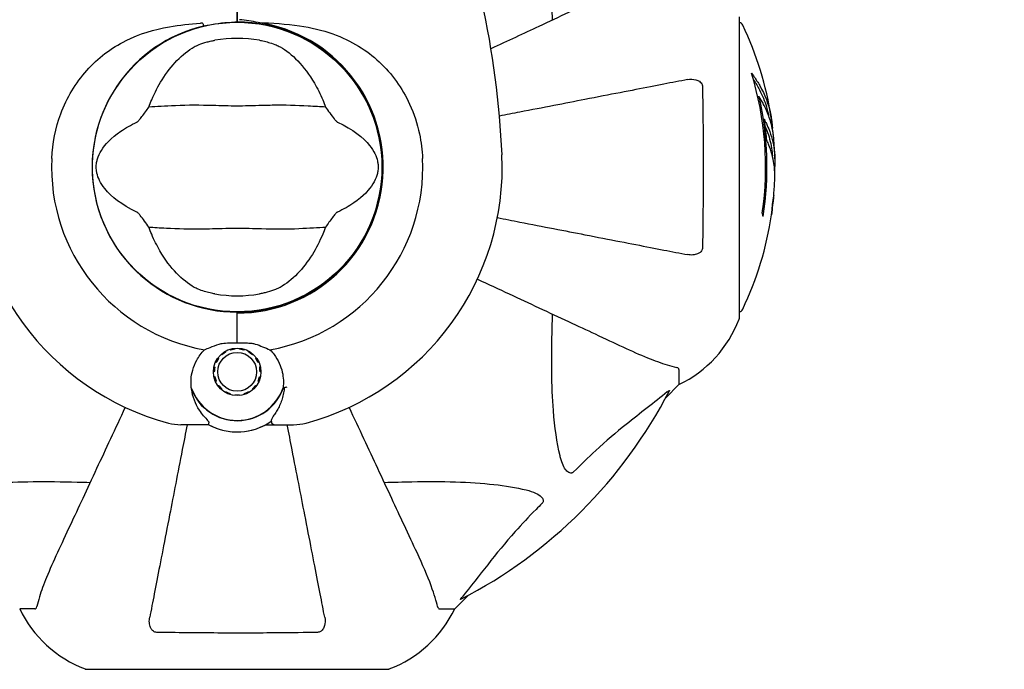
# Model space of a CAD drawing. Units: millimetres. Extents: x 4469 to 13256, y -1527 to 8982.
# Drawn here: x 10655 to 10861, y 4924 to 5059 of the extents above; entities that cross this region are included whole.
import ezdxf

# ---------------------------------------------------------------- set-up
doc = ezdxf.new("R2010")
doc.units = ezdxf.units.MM
doc.header["$LTSCALE"] = 50
doc.layers.add('Widoczne (ISO)', color=7, linetype='Continuous', lineweight=25)
doc.layers.add('Wymiar (ISO)', color=116, linetype='Continuous', lineweight=18)
doc.styles.add('Tekst etykiety (ISO)', font='tahoma.ttf')
doc.dimstyles.new('Domyślne (ISO)', dxfattribs={"dimscale": 50, "dimtxt": 3.5, "dimasz": 2.5, "dimexe": 3.175, "dimexo": 0, "dimgap": 0.762, "dimtad": 1, "dimtoh": 1, "dimdec": 0, "dimrnd": 1e-08, "dimzin": 0, "dimtxsty": 'Tekst etykiety (ISO)', "dimcen": 0.09, "dimdle": 10, "dimclrd": 256, "dimclre": 256, "dimclrt": 256, "dimadec": 0, "dimazin": 0, "dimtfac": 0.714286, "dimtdec": 0, "dimtmove": 0, "dimatfit": 3, "dimfxl": 0, "dimtolj": 1, "dimtzin": 0, "dimlwd": -1, "dimlwe": -1, "dimarcsym": 0})

# ---------------------------------------------------------------- blocks, each defined once
blk = doc.blocks.new('*D4')
at = {"layer": 'Defpoints', "color": 0}
for p in [(10715.74, 8223.75), (10715.74, 2471.18), (13097.28, 2471.18)]:
    blk.add_point(p, dxfattribs=at)
at = {"layer": 'Wymiar (ISO)'}
for p, q in [((10715.74, 8223.75), (13256.03, 8223.75)), ((13097.28, 8098.75), (13097.28, 2596.18)), ((10715.74, 2471.18), (13256.03, 2471.18))]:
    blk.add_line(p, q, dxfattribs=at)
for points in [[(13076.45, 8098.75), (13118.12, 8098.75), (13097.28, 8223.75)], [(13076.45, 2596.18), (13118.12, 2596.18), (13097.28, 2471.18)]]:
    blk.add_solid(points, dxfattribs=at)
at = {"layer": 'Wymiar (ISO)', "insert": (12876.9, 5347.46), "char_height": 175, "attachment_point": 2, "rotation": 90, "style": 'Tekst etykiety (ISO)'}
blk.add_mtext('\\A1;5753', dxfattribs=at)
blk = doc.blocks.new('*D5')
at = {"layer": 'Defpoints', "color": 0}
for p in [(5521.24, 5263.68), (12215.74, 3971.18), (5521.24, 1971.18)]:
    blk.add_point(p, dxfattribs=at)
at = {"layer": 'Wymiar (ISO)'}
for p, q in [((5521.24, 5263.68), (5521.24, 1812.43)), ((12215.74, 3971.18), (12215.74, 1812.43)), ((12090.74, 1971.18), (5646.24, 1971.18))]:
    blk.add_line(p, q, dxfattribs=at)
for points in [[(5646.24, 1992.01), (5646.24, 1950.34), (5521.24, 1971.18)], [(12090.74, 1992.01), (12090.74, 1950.34), (12215.74, 1971.18)]]:
    blk.add_solid(points, dxfattribs=at)
at = {"layer": 'Wymiar (ISO)', "insert": (8868.49, 2191.45), "char_height": 175, "attachment_point": 2, "style": 'Tekst etykiety (ISO)'}
blk.add_mtext('\\A1;6694', dxfattribs=at)

msp = doc.modelspace()

# ---------------------------------------------------------------- linework, layer by layer
at = {"layer": 'Widoczne (ISO)'}
for p, q in [((10700.74, 5061.12), (10700.74, 5059.38)), ((10700.74, 5059.38), (10700.74, 5061.12)), ((10700.74, 5059.38), (10700.74, 5058.88)), ((10700.74, 5058.88), (10700.74, 5059.38)), ((10805.34, 4997.38), (10805.34, 5059.98)), ((10809.47, 5043.3), (10809.18, 5043.3)), ((10700.74, 4998.27), (10700.74, 4998.48)), ((10700.74, 4992.05), (10700.74, 4998.27)), ((10700.74, 4992.05), (10700.74, 4997.76)), ((10697.55, 4989.58), (10697.43, 4989.71)), ((10698.27, 4990.32), (10698.36, 4990.17)), ((10699.27, 4990.57), (10699.22, 4990.74)), ((10700.23, 4990.95), (10700.25, 4990.78)), ((10701.24, 4990.78), (10701.26, 4990.95)), ((10702.28, 4990.74), (10702.22, 4990.57)), ((10703.13, 4990.16), (10703.22, 4990.31)), ((10704.06, 4989.71), (10703.94, 4989.58)), ((10695.9, 4987.06), (10696.07, 4987.02)), ((10696.38, 4987.97), (10696.22, 4988.04)), ((10696.74, 4988.94), (10696.88, 4988.84)), ((10704.61, 4988.84), (10704.75, 4988.94)), ((10705.27, 4988.04), (10705.11, 4987.97)), ((10705.42, 4987.02), (10705.59, 4987.06)), ((10695.97, 4986.03), (10695.79, 4986.03)), ((10695.9, 4985), (10696.07, 4985.04)), ((10705.42, 4985.03), (10705.59, 4985)), ((10705.69, 4986.03), (10705.52, 4986.03)), ((10792.74, 4986.55), (10792.74, 4983.38)), ((10696.38, 4984.09), (10696.22, 4984.01)), ((10696.74, 4983.12), (10696.88, 4983.22)), ((10704.61, 4983.22), (10704.75, 4983.12)), ((10705.27, 4984.01), (10705.11, 4984.08)), ((10790, 4980.63), (10792.74, 4983.38)), ((10792.74, 4983.38), (10790, 4980.63)), ((10697.55, 4982.48), (10697.43, 4982.35)), ((10698.27, 4981.74), (10698.36, 4981.89)), ((10699.27, 4981.49), (10699.22, 4981.32)), ((10700.23, 4981.11), (10700.24, 4981.28)), ((10701.24, 4981.28), (10701.26, 4981.11)), ((10702.27, 4981.32), (10702.22, 4981.49)), ((10703.13, 4981.89), (10703.22, 4981.74)), ((10704.06, 4982.35), (10703.94, 4982.48)), ((10693.08, 4975.03), (10689.01, 4975.03)), ((10694.81, 4975.03), (10693.08, 4975.03)), ((10706.68, 4975.03), (10708.41, 4975.03)), ((10708.41, 4975.03), (10712.48, 4975.03)), ((10746.04, 4936.68), (10748.79, 4939.42)), ((10748.79, 4939.42), (10746.04, 4936.68)), ((10658.61, 4936.68), (10655.44, 4936.68)), ((10742.88, 4936.68), (10746.04, 4936.68)), ((10669.44, 4924.08), (10732.04, 4924.08))]:
    msp.add_line(p, q, dxfattribs=at)
for centre, radius in [((10700.74, 5028.68), 30.15), ((10700.74, 4986.03), 4.95), ((10700.74, 4986.03), 4.05)]:
    msp.add_circle(centre, radius, dxfattribs=at)
for centre, radius, start, end in [((10839.46, 5022.23), 194.07, 158.2588, 177.338), ((10562.03, 5022.23), 194.07, 2.662, 21.7412), ((10700.74, 5028.68), 30.2, 90, 90.8934), ((10700.74, 5028.68), 30.2, 270, 90), ((10700.74, 5028.68), 30.41, 270, 81.7901), ((10805.12, 5057.83), 1, 25.6136, 77.2644), ((10700.74, 5028.68), 30.2, 103.387, 270), ((10744.31, 5028.68), 68.43, 8.617, 25.6136), ((10700.74, 5028.68), 26.81, 80.0493, 99.9507), ((10744.31, 5028.68), 66.49, 351.7118, 17.0828), ((10744.31, 5028.68), 66.77, 351.1476, 12.6505), ((10744.31, 5028.68), 68.43, 8.3421, 8.617), ((10744.31, 5028.68), 68.43, 1.4619, 5.0847), ((10700.74, 5028.68), 55.2, 177.338, 254.9518), ((10700.74, 5028.68), 38.66, 177.338, 259.839), ((10700.74, 5028.68), 38.66, 280.161, 2.662), ((10700.74, 5028.68), 55.2, 285.0482, 2.662), ((10744.31, 5028.68), 68.43, 355.2155, 357.9252), ((10744.31, 5028.68), 68.43, 357.9252, 358.5381), ((10744.31, 5028.68), 68.43, 354.9153, 355.2155), ((10744.31, 5028.68), 68.43, 334.3864, 351.6579), ((10700.74, 5028.68), 26.81, 260.0493, 279.9507), ((10804.34, 4997.38), 1, 339.1867, 0), ((10804.34, 4997.38), 1, 339.1867, 0), ((10805.12, 4999.53), 1, 282.7356, 334.3864), ((10781.91, 5005.91), 25, 295.6956, 339.1867), ((10781.91, 5005.91), 25, 295.6956, 339.1867), ((10700.74, 5028.68), 42.08, 263.3463, 263.6027), ((10700.74, 5028.68), 42.08, 276.3975, 276.6537), ((10700.74, 5028.68), 46.93, 281.7502, 282.8557), ((10700.74, 4986.03), 10.11, 199.0409, 340.9591), ((10700.74, 4986.03), 10.17, 200.6097, 341.1603), ((10700.74, 5028.68), 101.36, 297.3738, 332.6262), ((10689.01, 4985.03), 10, 254.9518, 270), ((10700.74, 4986.03), 12.5, 241.6424, 304.6349), ((10700.74, 4986.03), 12.5, 241.6424, 298.3576), ((10712.48, 4985.03), 10, 270, 285.0482), ((10677.97, 4947.52), 25, 205.6956, 249.1867), ((10677.97, 4947.52), 25, 205.6956, 249.1867), ((10723.52, 4947.52), 25, 290.8133, 334.3044), ((10723.52, 4947.52), 25, 290.8133, 334.3044), ((10669.44, 4925.08), 1, 249.1867, 270), ((10669.44, 4925.08), 1, 249.1867, 270), ((10732.04, 4925.08), 1, 270, 290.8133), ((10732.04, 4925.08), 1, 270, 290.8133)]:
    msp.add_arc(centre, radius, start, end, dxfattribs=at)
for centre, major_axis, start_param, end_param in [((10744.31, 5033.08), (68.24, 0), 0.281111, 0.302083), ((10744.31, 5014.49), (66.43, 0), 0.117188, 0.137991)]:
    msp.add_ellipse(centre, major_axis=major_axis, ratio=0.503443, start_param=start_param, end_param=end_param, dxfattribs=at)
for points, knots in [([(10766.41, 5059.3), (10766.35, 5061.28), (10766.3, 5063.2), (10766.16, 5071.44), (10766.28, 5077.13), (10767.12, 5084.48), (10767.49, 5086.72), (10767.98, 5088.85)], [-7.441453, -7.441453, -7.441453, -7.441453, -6.631063, -6.631063, -3.871284, -3.871284, -2.578772, -2.578772, -2.578772, -2.578772]), ([(10781.05, 5066.12), (10779.29, 5065.3), (10777.36, 5064.41), (10775.26, 5063.43), (10771.81, 5061.82), (10767.87, 5059.98), (10760.41, 5056.5), (10757.08, 5054.95), (10753.59, 5053.32)], [4.887094, 4.887094, 4.887094, 4.887094, 6.113907, 6.113907, 6.113907, 8.129864, 8.129864, 9.579839, 9.579839, 9.579839, 9.579839]), ([(10693.75, 5058.06), (10694.06, 5058.13), (10694.38, 5058.2), (10696.53, 5058.64), (10698.41, 5058.85), (10700.27, 5058.87)], [8.9921845, 8.9921845, 8.9921845, 8.9921845, 9.0889572, 9.0889572, 9.6578931, 9.6578931, 9.6578931, 9.6578931]), ([(10705.09, 5058.78), (10703.82, 5059.05), (10702.54, 5059.25), (10701.24, 5059.37), (10701.23, 5059.37), (10701.22, 5059.37)], [2.9230718, 2.9230718, 2.9230718, 2.9230718, 3.1347187, 3.1347187, 3.136385, 3.136385, 3.136385, 3.136385]), ([(10705.09, 5058.78), (10708.04, 5058.68), (10710.93, 5058.52), (10716.11, 5057.75), (10718.42, 5057.21), (10724.56, 5055.01), (10727.74, 5052.99), (10732.98, 5048.13), (10735.12, 5045.14), (10737.56, 5039.81), (10738.24, 5037.73), (10739.06, 5033.9), (10739.28, 5032.19), (10739.36, 5030.47)], [0.437394, 0.437394, 0.437394, 0.437394, 1.335665, 1.335665, 2.108644, 2.108644, 3.44936, 3.44936, 4.840595, 4.840595, 5.656639, 5.656639, 6.296646, 6.296646, 6.296646, 6.296646]), ([(10662.13, 5030.47), (10662.27, 5033.66), (10662.91, 5036.81), (10665.26, 5043.14), (10667.08, 5046.2), (10671.74, 5051.4), (10674.48, 5053.48), (10680.42, 5056.44), (10683.42, 5057.35), (10688.75, 5058.29), (10690.9, 5058.5), (10693.08, 5058.63)], [0.155968, 0.155968, 0.155968, 0.155968, 1.115261, 1.115261, 2.198537, 2.198537, 3.266815, 3.266815, 4.24236, 4.24236, 4.896886, 4.896886, 4.896886, 4.896886]), ([(10693.61, 5058.56), (10693.61, 5058.56), (10693.61, 5058.56), (10693.61, 5058.57), (10693.61, 5058.57), (10693.6, 5058.59), (10693.59, 5058.59), (10693.54, 5058.62), (10693.49, 5058.63), (10693.32, 5058.64), (10693.19, 5058.64), (10693.08, 5058.63), (10693.08, 5058.63), (10693.08, 5058.63)], [-0.6769435, -0.6769435, -0.6769435, -0.6769435, -0.6754271, -0.6754271, -0.6691157, -0.6691157, -0.6591481, -0.6591481, -0.6186601, -0.6186601, -0.5430404, -0.5430404, -0.5428072, -0.5428072, -0.5428072, -0.5428072]), ([(10693.61, 5058.56), (10693.63, 5058.5), (10693.64, 5058.43), (10693.67, 5058.31), (10693.69, 5058.26), (10693.71, 5058.17), (10693.72, 5058.13), (10693.74, 5058.09), (10693.74, 5058.08), (10693.75, 5058.06), (10693.75, 5058.06), (10693.75, 5058.06), (10693.75, 5058.06), (10693.75, 5058.06)], [-0.08051023, -0.08051023, -0.08051023, -0.08051023, -0.06099229, -0.06099229, -0.04146746, -0.04146746, -0.02192661, -0.02192661, -0.01096396, -0.01096396, 0, 0, 0.00031689, 0.00031689, 0.00031689, 0.00031689]), ([(10691.81, 5053.72), (10692.08, 5053.87), (10692.41, 5054.03), (10693.29, 5054.38), (10693.86, 5054.57), (10694.77, 5054.81), (10695.06, 5054.88), (10695.5, 5054.97), (10695.64, 5055), (10695.89, 5055.05), (10696, 5055.07), (10696.11, 5055.09)], [0.0009406, 0.0009406, 0.0009406, 0.0009406, 0.1628187, 0.1628187, 0.3680847, 0.3680847, 0.460016, 0.460016, 0.5029793, 0.5029793, 0.5371055, 0.5371055, 0.5371055, 0.5371055]), ([(10705.38, 5055.09), (10705.52, 5055.06), (10705.66, 5055.04), (10706, 5054.97), (10706.2, 5054.93), (10706.79, 5054.79), (10707.18, 5054.69), (10708.02, 5054.44), (10708.46, 5054.28), (10709.17, 5053.99), (10709.45, 5053.85), (10709.68, 5053.72)], [0.0015489, 0.0015489, 0.0015489, 0.0015489, 0.0439954, 0.0439954, 0.1059641, 0.1059641, 0.2312079, 0.2312079, 0.3968548, 0.3968548, 0.5373731, 0.5373731, 0.5373731, 0.5373731]), ([(10682.94, 5042.68), (10683.58, 5044.19), (10684.31, 5045.59), (10686.06, 5048.4), (10687.1, 5049.73), (10689.37, 5052.07), (10690.59, 5053.02), (10691.81, 5053.72)], [0.194826, 0.194826, 0.194826, 0.194826, 0.760477, 0.760477, 1.454331, 1.454331, 2.202676, 2.202676, 2.202676, 2.202676]), ([(10709.68, 5053.72), (10710.92, 5053.01), (10712.17, 5052.04), (10714.59, 5049.51), (10715.77, 5047.95), (10717.45, 5045.06), (10718.03, 5043.91), (10718.55, 5042.68)], [0.001121, 0.001121, 0.001121, 0.001121, 0.764369, 0.764369, 1.553549, 1.553549, 2.013862, 2.013862, 2.013862, 2.013862]), ([(10794.51, 5046.9), (10793.77, 5046.76), (10792.96, 5046.6), (10790.52, 5046.13), (10788.76, 5045.79), (10784.87, 5045.03), (10782.75, 5044.62), (10778.18, 5043.73), (10775.75, 5043.26), (10773.17, 5042.76), (10769.02, 5041.95), (10764.47, 5041.06), (10758.2, 5039.85), (10756.78, 5039.57), (10755.34, 5039.29)], [0.494658, 0.494658, 0.494658, 0.494658, 1.116027, 1.116027, 2.232055, 2.232055, 3.348082, 3.348082, 4.464109, 4.464109, 4.464109, 6.253052, 6.253052, 6.765227, 6.765227, 6.765227, 6.765227]), ([(10794.51, 5046.9), (10795.13, 5047.02), (10795.73, 5047.01), (10796.53, 5046.8), (10796.79, 5046.69), (10797.13, 5046.45), (10797.26, 5046.33), (10797.45, 5046.1), (10797.51, 5045.98), (10797.59, 5045.8), (10797.61, 5045.73), (10797.64, 5045.58), (10797.64, 5045.51), (10797.64, 5045.44)], [0, 0, 0, 0, 0.2316755, 0.2316755, 0.3642878, 0.3642878, 0.4481993, 0.4481993, 0.5091909, 0.5091909, 0.5443069, 0.5443069, 0.5810898, 0.5810898, 0.5810898, 0.5810898]), ([(10807.88, 5048.21), (10808.04, 5047.99), (10808.2, 5047.77), (10808.8, 5046.92), (10809.2, 5046.29), (10810.66, 5043.75), (10811.41, 5041.78), (10811.89, 5039.43), (10811.96, 5039.06), (10812.05, 5038.41), (10812.07, 5038.14), (10812.14, 5037.47), (10812.15, 5037.2), (10812.18, 5036.75)], [0, 0, 0, 0, 0.142459, 0.142459, 0.538573, 0.538573, 1.736918, 1.736918, 1.965538, 1.965538, 2.132306, 2.132306, 2.43612, 2.43612, 2.43612, 2.43612]), ([(10808.26, 5046.91), (10808.74, 5046.19), (10809.16, 5045.47), (10809.84, 5044.17), (10810.1, 5043.59), (10810.81, 5041.84), (10811.16, 5040.65), (10811.38, 5039.46)], [-3.6595474, -3.6595474, -3.6595474, -3.6595474, -3.567218, -3.567218, -3.4945945, -3.4945945, -3.3485091, -3.3485091, -3.3485091, -3.3485091]), ([(10797.64, 5045.44), (10797.69, 5042.77), (10797.73, 5040), (10797.79, 5033.05), (10797.8, 5028.84), (10797.76, 5020.27), (10797.72, 5015.98), (10797.64, 5011.92)], [-3.839757, -3.839757, -3.839757, -3.839757, -2.971401, -2.971401, -1.713368, -1.713368, -0.390285, -0.390285, -0.390285, -0.390285]), ([(10812.47, 5034.75), (10812.45, 5035.01), (10812.42, 5035.3), (10812.35, 5035.78), (10812.31, 5036.02), (10812.17, 5036.83), (10812.04, 5037.4), (10811.62, 5038.86), (10811.28, 5039.77), (10810.7, 5041.08), (10810.53, 5041.43), (10810.21, 5042.05), (10810.05, 5042.34), (10809.88, 5042.61)], [4.929152, 4.929152, 4.929152, 4.929152, 5.155842, 5.155842, 5.391676, 5.391676, 5.957817, 5.957817, 6.847309, 6.847309, 7.218807, 7.218807, 7.573898, 7.573898, 7.573898, 7.573898]), ([(10679.87, 5038.04), (10679.91, 5038.06), (10679.94, 5038.08), (10680.02, 5038.14), (10680.07, 5038.19), (10680.19, 5038.31), (10680.28, 5038.41), (10680.52, 5038.69), (10680.7, 5038.92), (10681.38, 5039.81), (10681.9, 5040.54), (10682.35, 5041.18)], [0, 0, 0, 0, 0.0151508, 0.0151508, 0.033742, 0.033742, 0.0697851, 0.0697851, 0.143535, 0.143535, 0.3191937, 0.3191937, 0.3191937, 0.3191937]), ([(10719.14, 5041.18), (10718.09, 5041.22), (10716.86, 5041.3), (10713.19, 5041.5), (10710.59, 5041.59), (10706.89, 5041.53), (10705.13, 5041.46), (10701.46, 5041.38), (10699.87, 5041.38), (10697.36, 5041.44), (10696.5, 5041.47), (10693.16, 5041.57), (10690.43, 5041.58), (10685.75, 5041.38), (10683.87, 5041.24), (10682.35, 5041.18)], [-8.670723, -8.670723, -8.670723, -8.670723, -7.629846, -7.629846, -5.858386, -5.858386, -5.058101, -5.058101, -4.413951, -4.413951, -4.068779, -4.068779, -3.024201, -3.024201, -2.152299, -2.152299, -2.152299, -2.152299]), ([(10719.14, 5041.18), (10719.41, 5040.8), (10719.71, 5040.38), (10720.35, 5039.5), (10720.66, 5039.08), (10721.09, 5038.55), (10721.23, 5038.38), (10721.41, 5038.2), (10721.47, 5038.14), (10721.56, 5038.08), (10721.59, 5038.06), (10721.62, 5038.04)], [0.0301438, 0.0301438, 0.0301438, 0.0301438, 0.2023187, 0.2023187, 0.3866192, 0.3866192, 0.4998078, 0.4998078, 0.5509934, 0.5509934, 0.5793275, 0.5793275, 0.5793275, 0.5793275]), ([(10812.7, 5026.2), (10812.7, 5026.32), (10812.71, 5026.45), (10812.71, 5026.8), (10812.71, 5027), (10812.7, 5027.45), (10812.69, 5027.7), (10812.64, 5028.45), (10812.59, 5028.93), (10812.42, 5030.03), (10812.29, 5030.64), (10811.89, 5032.16), (10811.64, 5032.83), (10811.37, 5033.55), (10811.25, 5033.86), (10811.1, 5034.15), (10811.08, 5034.2), (10811.04, 5034.31), (10811.02, 5034.35), (10811.01, 5034.4), (10811, 5034.42), (10810.99, 5034.49), (10810.98, 5034.53), (10810.97, 5034.64), (10810.97, 5034.72), (10810.96, 5035.02), (10810.95, 5035.18), (10810.86, 5036.09), (10810.8, 5036.49), (10810.65, 5037.62), (10810.6, 5038.03), (10810.53, 5038.49), (10810.52, 5038.54), (10810.51, 5038.58), (10810.51, 5038.61), (10810.51, 5038.64), (10810.51, 5038.64), (10810.51, 5038.65), (10810.51, 5038.65), (10810.51, 5038.65), (10810.51, 5038.65), (10810.51, 5038.65), (10810.51, 5038.65), (10810.51, 5038.66), (10810.51, 5038.66), (10810.51, 5038.66), (10810.51, 5038.66), (10810.51, 5038.66), (10810.51, 5038.66), (10810.51, 5038.66), (10810.51, 5038.66), (10810.52, 5038.65), (10810.52, 5038.65), (10810.54, 5038.61), (10810.55, 5038.58), (10810.63, 5038.38), (10810.68, 5038.24), (10810.83, 5037.99), (10810.86, 5037.94), (10811.07, 5037.51), (10811.19, 5037.21), (10811.43, 5036.62), (10812.02, 5035.14), (10812.4, 5033.65), (10812.64, 5031.77), (10812.68, 5031.36), (10812.71, 5030.73), (10812.72, 5030.49), (10812.73, 5030.05), (10812.73, 5029.85), (10812.72, 5029.34), (10812.71, 5029.11), (10812.68, 5028.68), (10812.67, 5028.47), (10812.65, 5028.24)], [8.772592, 8.772592, 8.772592, 8.772592, 8.803796, 8.803796, 8.848721, 8.848721, 8.906099, 8.906099, 9.020577, 9.020577, 9.168788, 9.168788, 9.395555, 9.395555, 9.53729, 9.53729, 9.564975, 9.564975, 9.586889, 9.586889, 9.603242, 9.603242, 9.622766, 9.622766, 9.658602, 9.658602, 9.763673, 9.763673, 9.867409, 9.867409, 10.00378, 10.00378, 10.014764, 10.014764, 10.053933, 10.053933, 10.061431, 10.061431, 10.065578, 10.065578, 10.068851, 10.068851, 10.072567, 10.072567, 10.079087, 10.079087, 10.086804, 10.086804, 10.097734, 10.097734, 10.117704, 10.117704, 10.163118, 10.163118, 10.290296, 10.290296, 10.805323, 10.805323, 11.039618, 11.039618, 11.405377, 11.405377, 11.405377, 12.314125, 12.314125, 12.566184, 12.566184, 12.717456, 12.717456, 12.850458, 12.850458, 13.059421, 13.059421, 13.271416, 13.271416, 13.271416, 13.271416]), ([(10812.17, 5037.05), (10812.16, 5037.24), (10812.15, 5037.45), (10812.11, 5037.87), (10812.09, 5038.05), (10812.06, 5038.32), (10812.05, 5038.37), (10812.04, 5038.46), (10812.04, 5038.49), (10812.02, 5038.58), (10812.02, 5038.59), (10812.02, 5038.6), (10812.02, 5038.61), (10812.02, 5038.61), (10812.02, 5038.61), (10812.02, 5038.61), (10812.02, 5038.6), (10812.02, 5038.59), (10812.02, 5038.58), (10812.03, 5038.54), (10812.03, 5038.51), (10812.06, 5038.32), (10812.07, 5038.24), (10812.11, 5037.92), (10812.11, 5037.89), (10812.16, 5037.43), (10812.18, 5037.22), (10812.19, 5037), (10812.19, 5036.95), (10812.19, 5036.88), (10812.19, 5036.86), (10812.19, 5036.82), (10812.19, 5036.81), (10812.19, 5036.8)], [3.720752, 3.720752, 3.720752, 3.720752, 3.903434, 3.903434, 4.044245, 4.044245, 4.102655, 4.102655, 4.13375, 4.13375, 4.203295, 4.203295, 4.246046, 4.246046, 4.278865, 4.278865, 4.322236, 4.322236, 4.422612, 4.422612, 4.584853, 4.584853, 5.298707, 5.298707, 5.877225, 5.877225, 6.307246, 6.307246, 6.434146, 6.434146, 6.534715, 6.534715, 6.58694, 6.58694, 6.58694, 6.58694]), ([(10679.87, 5019.31), (10676.65, 5020.81), (10674.51, 5022.5), (10672.25, 5025.35), (10671.75, 5026.46), (10671.48, 5027.67), (10671.44, 5027.89), (10671.4, 5028.27), (10671.39, 5028.44), (10671.39, 5028.78), (10671.39, 5028.93), (10671.42, 5029.27), (10671.44, 5029.45), (10671.52, 5029.89), (10671.58, 5030.16), (10671.84, 5030.97), (10672.1, 5031.56), (10673.2, 5033.36), (10674.43, 5034.75), (10677.49, 5036.83), (10678.62, 5037.46), (10679.87, 5038.04)], [0.206777, 0.206777, 0.206777, 0.206777, 1.765843, 1.765843, 2.836318, 2.836318, 3.102384, 3.102384, 3.308115, 3.308115, 3.490318, 3.490318, 3.717936, 3.717936, 4.112889, 4.112889, 4.940235, 4.940235, 6.583199, 6.583199, 7.390591, 7.390591, 7.390591, 7.390591]), ([(10721.62, 5038.04), (10724.84, 5036.54), (10726.98, 5034.85), (10729.23, 5032.01), (10729.74, 5030.9), (10730.01, 5029.69), (10730.05, 5029.46), (10730.09, 5029.09), (10730.1, 5028.92), (10730.1, 5028.58), (10730.1, 5028.42), (10730.07, 5028.08), (10730.05, 5027.91), (10729.97, 5027.47), (10729.91, 5027.2), (10729.65, 5026.38), (10729.39, 5025.8), (10728.29, 5023.99), (10727.06, 5022.6), (10724, 5020.53), (10722.87, 5019.9), (10721.62, 5019.31)], [0.206777, 0.206777, 0.206777, 0.206777, 1.765843, 1.765843, 2.836318, 2.836318, 3.102384, 3.102384, 3.308115, 3.308115, 3.490318, 3.490318, 3.717936, 3.717936, 4.112889, 4.112889, 4.940235, 4.940235, 6.583199, 6.583199, 7.390591, 7.390591, 7.390591, 7.390591]), ([(10810.72, 5037.12), (10810.81, 5036.9), (10810.92, 5036.63), (10811.5, 5035.12), (10811.83, 5033.87), (10812.12, 5032.03), (10812.17, 5031.48), (10812.2, 5030.99)], [-0.4051323, -0.4051323, -0.4051323, -0.4051323, -0.3648696, -0.3648696, -0.2196646, -0.2196646, -0.1489325, -0.1489325, -0.1489325, -0.1489325]), ([(10812.2, 5036.64), (10812.19, 5036.71), (10812.19, 5036.77), (10812.18, 5036.91), (10812.18, 5036.98), (10812.17, 5037.05)], [15.0031969, 15.0031969, 15.0031969, 15.0031969, 15.060244, 15.060244, 15.1261287, 15.1261287, 15.1261287, 15.1261287]), ([(10812.72, 5026.93), (10812.72, 5026.99), (10812.73, 5027.04), (10812.73, 5027.31), (10812.73, 5027.51), (10812.72, 5028.02), (10812.71, 5028.24), (10812.69, 5028.53), (10812.68, 5028.61), (10812.68, 5028.68)], [12.6812271, 12.6812271, 12.6812271, 12.6812271, 12.7174555, 12.7174555, 12.8504584, 12.8504584, 13.0594213, 13.0594213, 13.1310803, 13.1310803, 13.1310803, 13.1310803]), ([(10812.02, 5018.75), (10812.02, 5018.75), (10812.02, 5018.75), (10812.02, 5018.76), (10812.02, 5018.77), (10812.03, 5018.81), (10812.03, 5018.85), (10812.06, 5019.03), (10812.07, 5019.11), (10812.11, 5019.44), (10812.11, 5019.46), (10812.16, 5019.92), (10812.18, 5020.13), (10812.19, 5020.36), (10812.19, 5020.4), (10812.19, 5020.47), (10812.19, 5020.5), (10812.19, 5020.55), (10812.19, 5020.57), (10812.19, 5020.6), (10812.19, 5020.62), (10812.19, 5020.65), (10812.19, 5020.66), (10812.19, 5020.69), (10812.19, 5020.7), (10812.19, 5020.74), (10812.19, 5020.75), (10812.2, 5020.78), (10812.2, 5020.8), (10812.2, 5020.82), (10812.2, 5020.84), (10812.21, 5020.89), (10812.22, 5020.93), (10812.23, 5021.02), (10812.24, 5021.07), (10812.26, 5021.16), (10812.26, 5021.2), (10812.33, 5021.47), (10812.38, 5021.88), (10812.46, 5022.47), (10812.48, 5022.68), (10812.51, 5022.97)], [4.285721, 4.285721, 4.285721, 4.285721, 4.322236, 4.322236, 4.422612, 4.422612, 4.584853, 4.584853, 5.298707, 5.298707, 5.877225, 5.877225, 6.307246, 6.307246, 6.434146, 6.434146, 6.534715, 6.534715, 6.638083, 6.638083, 6.70882, 6.70882, 6.748374, 6.748374, 6.787304, 6.787304, 6.814073, 6.814073, 6.837716, 6.837716, 6.857157, 6.857157, 6.884209, 6.884209, 6.935515, 6.935515, 7.014801, 7.014801, 7.466106, 7.466106, 7.840003, 7.840003, 7.840003, 7.840003]), ([(10812.49, 5022.79), (10812.46, 5022.48), (10812.43, 5022.11), (10812.35, 5021.58), (10812.31, 5021.34), (10812.25, 5020.97), (10812.22, 5020.84), (10812.2, 5020.72)], [4.8760401, 4.8760401, 4.8760401, 4.8760401, 5.1558417, 5.1558417, 5.3916758, 5.3916758, 5.5182737, 5.5182737, 5.5182737, 5.5182737]), ([(10812.17, 5020.31), (10812.16, 5020.12), (10812.15, 5019.9), (10812.11, 5019.48), (10812.09, 5019.31), (10812.06, 5019.04), (10812.05, 5018.99), (10812.04, 5018.9), (10812.04, 5018.87), (10812.02, 5018.78), (10812.02, 5018.76), (10812.02, 5018.75), (10812.02, 5018.75), (10812.02, 5018.75), (10812.02, 5018.75), (10812.02, 5018.75)], [3.7207521, 3.7207521, 3.7207521, 3.7207521, 3.9034345, 3.9034345, 4.0442451, 4.0442451, 4.1026549, 4.1026549, 4.1337495, 4.1337495, 4.2032946, 4.2032946, 4.2460461, 4.2460461, 4.264746, 4.264746, 4.264746, 4.264746]), ([(10812.21, 5020.87), (10812.21, 5020.85), (10812.21, 5020.83), (10812.2, 5020.72), (10812.19, 5020.64), (10812.19, 5020.56)], [14.96185873, 14.96185873, 14.96185873, 14.96185873, 14.97668455, 14.97668455, 15.04909649, 15.04909649, 15.04909649, 15.04909649]), ([(10682.35, 5016.17), (10682.08, 5016.56), (10681.78, 5016.98), (10681.14, 5017.86), (10680.83, 5018.28), (10680.4, 5018.81), (10680.26, 5018.98), (10680.08, 5019.16), (10680.02, 5019.21), (10679.93, 5019.28), (10679.9, 5019.3), (10679.87, 5019.31)], [0.0301438, 0.0301438, 0.0301438, 0.0301438, 0.2023187, 0.2023187, 0.3866192, 0.3866192, 0.4998078, 0.4998078, 0.5509934, 0.5509934, 0.5793275, 0.5793275, 0.5793275, 0.5793275]), ([(10721.62, 5019.31), (10721.58, 5019.3), (10721.55, 5019.28), (10721.47, 5019.21), (10721.42, 5019.17), (10721.3, 5019.04), (10721.21, 5018.95), (10720.97, 5018.67), (10720.79, 5018.43), (10720.11, 5017.54), (10719.59, 5016.82), (10719.14, 5016.17)], [0, 0, 0, 0, 0.0151508, 0.0151508, 0.033742, 0.033742, 0.0697851, 0.0697851, 0.143535, 0.143535, 0.3191937, 0.3191937, 0.3191937, 0.3191937]), ([(10754.93, 5018.15), (10756.51, 5017.84), (10758.07, 5017.54), (10764.46, 5016.29), (10769.02, 5015.41), (10773.16, 5014.6), (10775.74, 5014.1), (10778.18, 5013.63), (10782.74, 5012.74), (10784.87, 5012.33), (10788.76, 5011.57), (10790.52, 5011.23), (10792.96, 5010.75), (10793.77, 5010.6), (10794.51, 5010.45)], [2.116985, 2.116985, 2.116985, 2.116985, 2.677464, 2.677464, 4.465509, 4.465509, 4.465509, 5.581887, 5.581887, 6.698264, 6.698264, 7.814641, 7.814641, 8.436361, 8.436361, 8.436361, 8.436361]), ([(10682.35, 5016.17), (10683.4, 5016.13), (10684.63, 5016.05), (10688.3, 5015.85), (10690.9, 5015.77), (10694.6, 5015.83), (10696.36, 5015.89), (10700.03, 5015.98), (10701.62, 5015.98), (10704.13, 5015.92), (10704.99, 5015.89), (10708.33, 5015.79), (10711.06, 5015.78), (10715.74, 5015.98), (10717.62, 5016.12), (10719.14, 5016.17)], [-8.670723, -8.670723, -8.670723, -8.670723, -7.629846, -7.629846, -5.858386, -5.858386, -5.058101, -5.058101, -4.413951, -4.413951, -4.068779, -4.068779, -3.024201, -3.024201, -2.152299, -2.152299, -2.152299, -2.152299]), ([(10691.81, 5003.63), (10690.57, 5004.34), (10689.32, 5005.32), (10686.9, 5007.85), (10685.72, 5009.41), (10684.04, 5012.3), (10683.46, 5013.45), (10682.94, 5014.68)], [0.001121, 0.001121, 0.001121, 0.001121, 0.764369, 0.764369, 1.553549, 1.553549, 2.013862, 2.013862, 2.013862, 2.013862]), ([(10718.55, 5014.68), (10717.91, 5013.16), (10717.18, 5011.77), (10715.43, 5008.96), (10714.39, 5007.62), (10712.12, 5005.29), (10710.9, 5004.33), (10709.68, 5003.63)], [0.194826, 0.194826, 0.194826, 0.194826, 0.760477, 0.760477, 1.454331, 1.454331, 2.202676, 2.202676, 2.202676, 2.202676]), ([(10797.64, 5011.92), (10797.64, 5011.8), (10797.62, 5011.67), (10797.54, 5011.43), (10797.48, 5011.32), (10797.34, 5011.11), (10797.24, 5011.01), (10796.98, 5010.79), (10796.8, 5010.68), (10796.33, 5010.49), (10795.99, 5010.41), (10795.26, 5010.35), (10794.88, 5010.38), (10794.51, 5010.45)], [0, 0, 0, 0, 0.0405527, 0.0405527, 0.0770027, 0.0770027, 0.1196644, 0.1196644, 0.1860906, 0.1860906, 0.2931262, 0.2931262, 0.4025768, 0.4025768, 0.4025768, 0.4025768]), ([(10696.11, 5002.27), (10695.97, 5002.29), (10695.83, 5002.32), (10695.49, 5002.38), (10695.29, 5002.43), (10694.7, 5002.56), (10694.31, 5002.67), (10693.47, 5002.92), (10693.03, 5003.07), (10692.32, 5003.37), (10692.04, 5003.5), (10691.81, 5003.63)], [0.0015488, 0.0015488, 0.0015488, 0.0015488, 0.0439954, 0.0439954, 0.1059642, 0.1059642, 0.2312081, 0.2312081, 0.396855, 0.396855, 0.537373, 0.537373, 0.537373, 0.537373]), ([(10709.68, 5003.63), (10709.41, 5003.48), (10709.08, 5003.33), (10708.2, 5002.98), (10707.63, 5002.79), (10706.72, 5002.55), (10706.43, 5002.48), (10705.99, 5002.38), (10705.85, 5002.36), (10705.6, 5002.31), (10705.49, 5002.29), (10705.38, 5002.27)], [0.0009407, 0.0009407, 0.0009407, 0.0009407, 0.1628187, 0.1628187, 0.3680848, 0.3680848, 0.460016, 0.460016, 0.5029794, 0.5029794, 0.5371056, 0.5371056, 0.5371056, 0.5371056]), ([(10750.77, 5005.35), (10755.29, 5003.24), (10759.58, 5001.24), (10767.87, 4997.38), (10771.81, 4995.54), (10775.26, 4993.93), (10777.36, 4992.95), (10779.29, 4992.05), (10781.05, 4991.23)], [2.26257, 2.26257, 2.26257, 2.26257, 4.09795, 4.09795, 6.113906, 6.113906, 6.113906, 7.34072, 7.34072, 7.34072, 7.34072]), ([(10767.98, 4968.51), (10767.32, 4971.35), (10766.86, 4974.49), (10766.18, 4983.1), (10766.17, 4988.91), (10766.36, 4996.23), (10766.39, 4997.14), (10766.41, 4998.06)], [-5.840535, -5.840535, -5.840535, -5.840535, -4.312486, -4.312486, -2.041879, -2.041879, -1.725443, -1.725443, -1.725443, -1.725443]), ([(10693.92, 4990.62), (10694.28, 4990.78), (10694.67, 4990.95), (10695.66, 4991.36), (10696.3, 4991.61), (10697.01, 4991.83)], [0.0001663, 0.0001663, 0.0001663, 0.0001663, 0.190884, 0.190884, 0.4484016, 0.4484016, 0.4484016, 0.4484016]), ([(10697.01, 4991.83), (10697.19, 4991.89), (10697.48, 4991.96), (10698.47, 4992.06), (10699.01, 4992.07), (10699.74, 4992.06), (10699.97, 4992.06), (10700.37, 4992.05), (10700.55, 4992.05), (10700.74, 4992.05)], [0, 0, 0, 0, 0.0649331, 0.0649331, 0.1383366, 0.1383366, 0.1704192, 0.1704192, 0.1962839, 0.1962839, 0.1962839, 0.1962839]), ([(10700.74, 4992.05), (10701.04, 4992.05), (10701.3, 4992.06), (10702.01, 4992.06), (10702.47, 4992.07), (10703.21, 4992.04), (10703.5, 4992.02), (10704.03, 4991.94), (10704.27, 4991.9), (10704.48, 4991.83)], [0, 0, 0, 0, 0.0892681, 0.0892681, 0.2434802, 0.2434802, 0.344433, 0.344433, 0.4329441, 0.4329441, 0.4329441, 0.4329441]), ([(10704.48, 4991.83), (10705.04, 4991.66), (10705.56, 4991.46), (10706.6, 4991.04), (10707.11, 4990.82), (10707.57, 4990.62)], [0, 0, 0, 0, 0.2028161, 0.2028161, 0.4461333, 0.4461333, 0.4461333, 0.4461333]), ([(10781.05, 4991.23), (10782.86, 4990.39), (10784.58, 4989.62), (10787.65, 4988.38), (10789.02, 4987.88), (10790.97, 4987.28), (10791.63, 4987.09), (10792.23, 4986.93)], [-2.923859, -2.923859, -2.923859, -2.923859, -1.830403, -1.830403, -0.841646, -0.841646, -0.273627, -0.273627, -0.273627, -0.273627]), ([(10691.23, 4982.45), (10691.03, 4983.75), (10691.11, 4985.09), (10691.67, 4987.11), (10691.95, 4987.81), (10692.75, 4989.25), (10693.28, 4989.97), (10693.92, 4990.62)], [0, 0, 0, 0, 0.481827, 0.481827, 0.74882, 0.74882, 1.050013, 1.050013, 1.050013, 1.050013]), ([(10707.57, 4990.62), (10707.87, 4990.31), (10708.15, 4989.99), (10709.27, 4988.51), (10709.84, 4987.24), (10710.37, 4984.88), (10710.43, 4983.79), (10710.3, 4982.73)], [-2.553905, -2.553905, -2.553905, -2.553905, -2.410923, -2.410923, -1.933986, -1.933986, -1.54469, -1.54469, -1.54469, -1.54469]), ([(10792.74, 4986.55), (10792.74, 4986.62), (10792.72, 4986.69), (10792.59, 4986.82), (10792.44, 4986.88), (10792.23, 4986.93)], [0, 0, 0, 0, 0.0651008, 0.0651008, 0.1767336, 0.1767336, 0.1767336, 0.1767336]), ([(10693.73, 4976.88), (10693.42, 4977.25), (10693.13, 4977.64), (10692.03, 4979.36), (10691.46, 4980.86), (10691.23, 4982.45)], [0.5724832, 0.5724832, 0.5724832, 0.5724832, 0.6422282, 0.6422282, 0.8608733, 0.8608733, 0.8608733, 0.8608733]), ([(10710.59, 4982.79), (10710.55, 4982.4), (10710.49, 4982.02), (10710.33, 4981.23), (10710.23, 4980.82), (10709.99, 4980.03), (10709.85, 4979.66), (10709.54, 4978.94), (10709.38, 4978.6), (10709.03, 4977.97), (10708.84, 4977.66), (10708.65, 4977.38)], [0.0242688, 0.0242688, 0.0242688, 0.0242688, 0.1751235, 0.1751235, 0.3502469, 0.3502469, 0.5253704, 0.5253704, 0.7004938, 0.7004938, 0.8756173, 0.8756173, 0.8756173, 0.8756173]), ([(10790.32, 4981.86), (10787.63, 4979.69), (10784.69, 4977.45), (10779.67, 4973.4), (10777.56, 4971.63), (10773.83, 4968.21), (10772.31, 4966.74), (10770.81, 4965.2)], [-3.381637, -3.381637, -3.381637, -3.381637, -2.051466, -2.051466, -1.136841, -1.136841, -0.473976, -0.473976, -0.473976, -0.473976]), ([(10790.32, 4981.86), (10790.32, 4981.87), (10790.33, 4981.87), (10790.46, 4981.98), (10790.58, 4982.06), (10790.71, 4982.15), (10790.75, 4982.16), (10790.79, 4982.15), (10790.79, 4982.13), (10790.77, 4982.09), (10790.76, 4982.08), (10790.76, 4982.07)], [0.8751293, 0.8751293, 0.8751293, 0.8751293, 0.8786792, 0.8786792, 0.9337906, 0.9337906, 0.9692974, 0.9692974, 1.0016433, 1.0016433, 1.0082698, 1.0082698, 1.0082698, 1.0082698]), ([(10677.42, 4978.65), (10675.31, 4974.13), (10673.31, 4969.85), (10669.44, 4961.55), (10667.61, 4957.61), (10666, 4954.16), (10665.02, 4952.06), (10664.12, 4950.13), (10663.3, 4948.38)], [2.26257, 2.26257, 2.26257, 2.26257, 4.09795, 4.09795, 6.113906, 6.113906, 6.113906, 7.34072, 7.34072, 7.34072, 7.34072]), ([(10693.73, 4976.88), (10694.06, 4976.5), (10694.36, 4976.18), (10694.78, 4975.68), (10694.89, 4975.51), (10694.87, 4975.41)], [0, 0, 0, 0, 0.2223532, 0.2223532, 0.4551306, 0.4551306, 0.4551306, 0.4551306]), ([(10708.65, 4977.38), (10708.56, 4977.25), (10708.47, 4977.12), (10708.3, 4976.87), (10708.23, 4976.76), (10708.1, 4976.55), (10708.04, 4976.46), (10707.95, 4976.28), (10707.91, 4976.19), (10707.85, 4975.99), (10707.82, 4975.88), (10707.85, 4975.72)], [0, 0, 0, 0, 0.0831461, 0.0831461, 0.1662923, 0.1662923, 0.2494384, 0.2494384, 0.3325845, 0.3325845, 0.4157306, 0.4157306, 0.4157306, 0.4157306]), ([(10738.19, 4948.38), (10737.37, 4950.13), (10736.47, 4952.06), (10735.49, 4954.16), (10733.88, 4957.61), (10732.05, 4961.55), (10728.18, 4969.85), (10726.18, 4974.13), (10724.07, 4978.65)], [4.887094, 4.887094, 4.887094, 4.887094, 6.113907, 6.113907, 6.113907, 8.129864, 8.129864, 9.965245, 9.965245, 9.965245, 9.965245]), ([(10690.32, 4975.03), (10689.97, 4973.26), (10689.64, 4971.53), (10688.36, 4964.96), (10687.47, 4960.41), (10686.67, 4956.27), (10686.17, 4953.68), (10685.69, 4951.25), (10684.81, 4946.68), (10684.39, 4944.55), (10683.64, 4940.67), (10683.29, 4938.9), (10682.82, 4936.47), (10682.66, 4935.66), (10682.52, 4934.91)], [2.053799, 2.053799, 2.053799, 2.053799, 2.677464, 2.677464, 4.465509, 4.465509, 4.465509, 5.581887, 5.581887, 6.698264, 6.698264, 7.814641, 7.814641, 8.436361, 8.436361, 8.436361, 8.436361]), ([(10707.85, 4975.72), (10707.86, 4975.68), (10707.87, 4975.64), (10707.89, 4975.58), (10707.89, 4975.55), (10707.9, 4975.5), (10707.91, 4975.48), (10707.91, 4975.45), (10707.92, 4975.44), (10707.92, 4975.42), (10707.92, 4975.42), (10707.92, 4975.42)], [-1.2620829, -1.2620829, -1.2620829, -1.2620829, -1.1493558, -1.1493558, -1.0366287, -1.0366287, -0.9239015, -0.9239015, -0.8111744, -0.8111744, -0.6984473, -0.6984473, -0.6984473, -0.6984473]), ([(10708.41, 4975.03), (10708.34, 4975.03), (10708.28, 4975.04), (10708.16, 4975.09), (10708.1, 4975.13), (10708.01, 4975.22), (10707.98, 4975.27), (10707.94, 4975.36), (10707.93, 4975.39), (10707.92, 4975.42)], [0, 0, 0, 0, 0.01953222, 0.01953222, 0.03906445, 0.03906445, 0.05859667, 0.05859667, 0.06780993, 0.06780993, 0.06780993, 0.06780993]), ([(10718.97, 4934.91), (10718.83, 4935.66), (10718.67, 4936.47), (10718.2, 4938.9), (10717.85, 4940.66), (10717.1, 4944.55), (10716.69, 4946.67), (10715.8, 4951.24), (10715.32, 4953.67), (10714.82, 4956.26), (10714.02, 4960.4), (10713.13, 4964.96), (10711.85, 4971.52), (10711.52, 4973.26), (10711.17, 4975.03)], [0.494658, 0.494658, 0.494658, 0.494658, 1.116027, 1.116027, 2.232055, 2.232055, 3.348082, 3.348082, 4.464109, 4.464109, 4.464109, 6.253052, 6.253052, 6.877217, 6.877217, 6.877217, 6.877217]), ([(10770.81, 4965.2), (10770.8, 4965.19), (10770.8, 4965.19), (10770.74, 4965.13), (10770.69, 4965.09), (10770.58, 4965.02), (10770.52, 4965), (10770.38, 4964.95), (10770.3, 4964.94), (10770.07, 4964.94), (10769.93, 4964.99), (10769.66, 4965.12), (10769.52, 4965.24), (10769.39, 4965.36), (10768.96, 4965.8), (10768.53, 4966.58), (10768.11, 4967.98), (10768.04, 4968.24), (10767.98, 4968.51)], [3.5334714, 3.5334714, 3.5334714, 3.5334714, 3.5360525, 3.5360525, 3.5562458, 3.5562458, 3.5793269, 3.5793269, 3.6167663, 3.6167663, 3.6956214, 3.6956214, 3.804605, 3.804605, 3.804605, 4.1935737, 4.1935737, 4.2774028, 4.2774028, 4.2774028, 4.2774028]), ([(10640.58, 4961.44), (10643.41, 4962.1), (10646.56, 4962.56), (10655.17, 4963.25), (10660.97, 4963.25), (10668.3, 4963.06), (10669.21, 4963.04), (10670.12, 4963.01)], [-5.840532, -5.840532, -5.840532, -5.840532, -4.31233, -4.31233, -2.04169, -2.04169, -1.725442, -1.725442, -1.725442, -1.725442]), ([(10731.37, 4963.01), (10733.34, 4963.07), (10735.27, 4963.12), (10743.51, 4963.26), (10749.2, 4963.14), (10756.55, 4962.31), (10758.79, 4961.94), (10760.91, 4961.44)], [-7.441453, -7.441453, -7.441453, -7.441453, -6.631063, -6.631063, -3.871284, -3.871284, -2.578772, -2.578772, -2.578772, -2.578772]), ([(10760.91, 4961.44), (10762.49, 4961.07), (10763.53, 4960.56), (10764.06, 4960.03), (10764.28, 4959.81), (10764.42, 4959.59), (10764.49, 4959.28), (10764.5, 4959.17), (10764.46, 4958.98), (10764.43, 4958.91), (10764.36, 4958.78), (10764.33, 4958.72), (10764.26, 4958.65), (10764.24, 4958.63), (10764.22, 4958.61)], [4.2161666, 4.2161666, 4.2161666, 4.2161666, 4.692072, 4.692072, 4.692072, 4.8854145, 4.8854145, 4.96663, 4.96663, 5.010038, 5.010038, 5.039388, 5.039388, 5.0498949, 5.0498949, 5.0498949, 5.0498949]), ([(10764.22, 4958.61), (10763.81, 4958.21), (10763.39, 4957.8), (10761.45, 4955.84), (10760.01, 4954.31), (10754.53, 4948.14), (10751.17, 4943.57), (10747.56, 4939.11)], [-3.292921, -3.292921, -3.292921, -3.292921, -3.092582, -3.092582, -2.344532, -2.344532, -0.096806, -0.096806, -0.096806, -0.096806]), ([(10663.3, 4948.38), (10662.46, 4946.57), (10661.69, 4944.84), (10660.45, 4941.77), (10659.95, 4940.4), (10659.34, 4938.46), (10659.16, 4937.79), (10659, 4937.19)], [-2.923859, -2.923859, -2.923859, -2.923859, -1.830403, -1.830403, -0.841646, -0.841646, -0.273627, -0.273627, -0.273627, -0.273627]), ([(10742.49, 4937.19), (10742.22, 4938.22), (10741.82, 4939.62), (10740.36, 4943.57), (10739.35, 4945.9), (10738.19, 4948.38)], [-2.891192, -2.891192, -2.891192, -2.891192, -1.528318, -1.528318, 0, 0, 0, 0]), ([(10747.35, 4938.66), (10747.31, 4938.64), (10747.28, 4938.64), (10747.26, 4938.66), (10747.27, 4938.68), (10747.31, 4938.77), (10747.35, 4938.84), (10747.45, 4938.97), (10747.51, 4939.04), (10747.56, 4939.11)], [0.66790836, 0.66790836, 0.66790836, 0.66790836, 0.68756319, 0.68756319, 0.70698655, 0.70698655, 0.72910654, 0.72910654, 0.74763999, 0.74763999, 0.74763999, 0.74763999]), ([(10658.61, 4936.68), (10658.69, 4936.68), (10658.75, 4936.7), (10658.89, 4936.83), (10658.94, 4936.98), (10659, 4937.19)], [0, 0, 0, 0, 0.0651008, 0.0651008, 0.1767336, 0.1767336, 0.1767336, 0.1767336]), ([(10742.49, 4937.19), (10742.53, 4937.03), (10742.58, 4936.89), (10742.71, 4936.72), (10742.78, 4936.68), (10742.88, 4936.68)], [0, 0, 0, 0, 0.1541752, 0.1541752, 0.2866473, 0.2866473, 0.2866473, 0.2866473]), ([(10683.99, 4931.78), (10683.86, 4931.78), (10683.73, 4931.8), (10683.49, 4931.88), (10683.39, 4931.94), (10683.17, 4932.09), (10683.07, 4932.18), (10682.85, 4932.45), (10682.75, 4932.63), (10682.55, 4933.09), (10682.48, 4933.43), (10682.42, 4934.17), (10682.45, 4934.55), (10682.52, 4934.91)], [0, 0, 0, 0, 0.0405527, 0.0405527, 0.0770027, 0.0770027, 0.1196644, 0.1196644, 0.1860906, 0.1860906, 0.2931262, 0.2931262, 0.4025768, 0.4025768, 0.4025768, 0.4025768]), ([(10718.97, 4934.91), (10719.09, 4934.29), (10719.07, 4933.69), (10718.87, 4932.9), (10718.75, 4932.64), (10718.51, 4932.29), (10718.4, 4932.16), (10718.16, 4931.97), (10718.05, 4931.91), (10717.86, 4931.84), (10717.79, 4931.82), (10717.65, 4931.79), (10717.57, 4931.78), (10717.5, 4931.78)], [0, 0, 0, 0, 0.2316755, 0.2316755, 0.3642878, 0.3642878, 0.4481993, 0.4481993, 0.5091909, 0.5091909, 0.5443069, 0.5443069, 0.5810898, 0.5810898, 0.5810898, 0.5810898]), ([(10717.5, 4931.78), (10714.84, 4931.73), (10712.07, 4931.69), (10705.11, 4931.63), (10700.91, 4931.63), (10692.34, 4931.66), (10688.04, 4931.7), (10683.99, 4931.78)], [-3.839757, -3.839757, -3.839757, -3.839757, -2.971401, -2.971401, -1.713368, -1.713368, -0.390285, -0.390285, -0.390285, -0.390285])]:
    msp.add_open_spline(points, degree=3, knots=knots, dxfattribs=at)
for points in [[(10682.35, 5041.18), (10682.54, 5041.69), (10682.73, 5042.19), (10682.94, 5042.68)], [(10718.55, 5042.68), (10718.76, 5042.19), (10718.95, 5041.69), (10719.14, 5041.18)], [(10682.94, 5014.68), (10682.73, 5015.16), (10682.54, 5015.66), (10682.35, 5016.17)], [(10719.14, 5016.17), (10718.95, 5015.66), (10718.76, 5015.16), (10718.55, 5014.68)], [(10694.81, 4975.03), (10694.81, 4975.03), (10694.83, 4975.16), (10694.87, 4975.41)]]:
    msp.add_open_spline(points, degree=3, dxfattribs=at)
for points in [[(10698.36, 4990.17), (10697.95, 4989.87), (10697.55, 4989.58)], [(10700.25, 4990.78), (10699.76, 4990.67), (10699.27, 4990.57)], [(10702.22, 4990.57), (10701.73, 4990.67), (10701.24, 4990.78)], [(10703.94, 4989.58), (10703.54, 4989.87), (10703.13, 4990.16)], [(10696.07, 4987.02), (10696.02, 4986.53), (10695.97, 4986.03)], [(10696.88, 4988.84), (10696.63, 4988.4), (10696.38, 4987.97)], [(10705.11, 4987.97), (10704.86, 4988.4), (10704.61, 4988.84)], [(10705.52, 4986.03), (10705.47, 4986.52), (10705.42, 4987.02)], [(10696.07, 4985.04), (10696.23, 4984.56), (10696.38, 4984.09)], [(10705.11, 4984.08), (10705.26, 4984.56), (10705.42, 4985.03)], [(10696.88, 4983.22), (10697.21, 4982.85), (10697.55, 4982.48)], [(10703.94, 4982.48), (10704.27, 4982.85), (10704.61, 4983.22)], [(10698.36, 4981.89), (10698.81, 4981.69), (10699.27, 4981.49)], [(10700.24, 4981.28), (10700.74, 4981.28), (10701.24, 4981.28)], [(10702.22, 4981.49), (10702.68, 4981.69), (10703.13, 4981.89)]]:
    msp.add_rational_spline(points, [1.02873711052, 1.03442078422, 1.02873711052], degree=2, dxfattribs=at)

# ---------------------------------------------------------------- dimensions: what is measured, and where the dimension line sits
at = {"layer": 'Wymiar (ISO)'}
dim = msp.add_linear_dim(base=(13097.28, 2471.18), p1=(10715.74, 8223.75), p2=(10715.74, 2471.18), angle=90, dimstyle='Domyślne (ISO)', override={"dimtoh": 0, "dimdec": 0, "dimtp": 0, "dimtm": 0, "dimtdec": 0, "dimtofl": 0, "dimatfit": 1}, dxfattribs=at)
dim.commit()
dim.dimension.update_dxf_attribs({"geometry": '*D4', "text_midpoint": (13097.28, 5347.46), "dimtype": 160})
dim = msp.add_linear_dim(base=(5521.245, 1971.178), p1=(12215.7449, 3971.178), p2=(5521.245, 5263.678), dimstyle='Domyślne (ISO)', override={"dimtoh": 0, "dimdec": 0, "dimtp": 0, "dimtm": 0, "dimtdec": 0, "dimtofl": 0, "dimatfit": 1}, dxfattribs=at)
dim.commit()
dim.dimension.update_dxf_attribs({"geometry": '*D5', "text_midpoint": (8868.495, 1971.178), "dimtype": 160})

doc.saveas('drawing.dxf')
